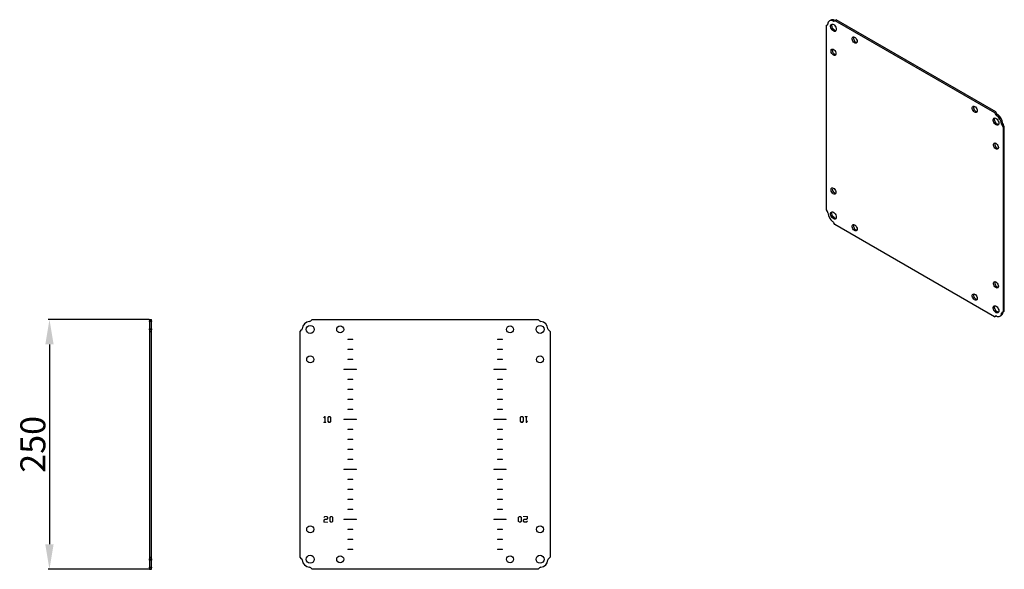
# Model space of a CAD drawing. Units: millimetres. Extents: x 1651 to 4351, y 452 to 3213.
# Drawn here: x 2198 to 3184, y 2663 to 3213 of the extents above; entities that cross this region are included whole.
import ezdxf

# ---------------------------------------------------------------- set-up
doc = ezdxf.new("R2010")
doc.units = ezdxf.units.MM
doc.layers.add('2', color=7, linetype='Continuous')
doc.styles.get("Standard").update_dxf_attribs({"font": 'arial.ttf'})
doc.dimstyles.new('ISO-25', dxfattribs={"dimtxt": 2.5, "dimasz": 2.5, "dimexe": 1.25, "dimexo": 0.625, "dimtad": 1, "dimtxsty": 'Standard', "dimcen": 2.5, "dimadec": 0, "dimazin": 0, "dimtfac": 1, "dimtmove": 0, "dimatfit": 3, "dimfxl": 1, "dimarcsym": 0})

# ---------------------------------------------------------------- blocks, each defined once
blk = doc.blocks.new('*D5')
at = {"layer": '2', "color": 0, "linetype": 'ByBlock', "lineweight": -2, "transparency": 16777216}
for p, q in [((2327.69, 2913.31), (2226.8, 2913.31)), ((2228.05, 2888.31), (2228.05, 2688.31)), ((2327.69, 2663.31), (2226.8, 2663.31))]:
    blk.add_line(p, q, dxfattribs=at)
at = {"layer": '2', "color": 0, "linetype": 'ByBlock', "transparency": 16777216}
for points in [[(2223.88, 2888.31), (2232.22, 2888.31), (2228.05, 2913.31)], [(2223.88, 2688.31), (2232.22, 2688.31), (2228.05, 2663.31)]]:
    blk.add_solid(points, dxfattribs=at)
at = {"layer": 'Defpoints', "color": 0, "linetype": 'ByBlock', "transparency": 16777216}
for p in [(2328.32, 2913.31), (2228.05, 2663.31), (2328.32, 2663.31)]:
    blk.add_point(p, dxfattribs=at)
at = {"layer": '2', "color": 0, "linetype": 'ByBlock', "transparency": 16777216, "insert": (2214.66, 2788.31), "char_height": 25, "attachment_point": 5, "rotation": 90}
blk.add_mtext('250', dxfattribs=at)

msp = doc.modelspace()

# ---------------------------------------------------------------- linework, layer by layer
at = {"color": 7, "linetype": 'Continuous'}
for p, q in [((3009.91, 3212.78), (3008.64, 3212.04)), ((3012.15, 3211.91), (3013.42, 3212.64)), ((3013.03, 3211.87), (3014.06, 3212.46)), ((3014.06, 3212.46), (3015.33, 3213.2)), ((3014.06, 3212.46), (3173.86, 3120.21)), ((3175.13, 3120.94), (3015.33, 3213.2)), ((3005.57, 3207.56), (3006.6, 3208.16)), ((3005.57, 3023.03), (3005.57, 3207.56)), ((3173.86, 3120.21), (3175.13, 3120.94)), ((3173.86, 3120.21), (3174.89, 3118.43)), ((3174.89, 3118.43), (3176.16, 3119.17)), ((3176.16, 3119.17), (3175.13, 3120.94)), ((3177.04, 3118.19), (3175.77, 3117.45)), ((3180.91, 3108.54), (3182.18, 3109.27)), ((3182.59, 3108.03), (3181.32, 3107.29)), ((3181.32, 3107.29), (3182.35, 3105.51)), ((3182.35, 3105.51), (3183.62, 3106.25)), ((3182.35, 3105.51), (3182.35, 2920.97)), ((3183.62, 3106.25), (3182.59, 3108.03)), ((3183.62, 2921.71), (3183.62, 3106.25)), ((3006.6, 3021.25), (3005.57, 3023.03)), ((3014.06, 3008.33), (3013.03, 3010.11)), ((3173.86, 2916.07), (3014.06, 3008.33)), ((3179.28, 2916.49), (3180.55, 2917.23)), ((3182.18, 2920.34), (3180.91, 2919.6)), ((3181.32, 2920.38), (3182.59, 2921.12)), ((3182.35, 2920.97), (3181.32, 2920.38)), ((3182.35, 2920.97), (3183.62, 2921.71)), ((3182.59, 2921.12), (3183.62, 2921.71)), ((2328.32, 2913.31), (2330.12, 2913.31)), ((2328.32, 2913.31), (2328.32, 2911.85)), ((2328.32, 2911.85), (2330.12, 2911.85)), ((2328.32, 2911.28), (2328.32, 2911.85)), ((2330.12, 2911.28), (2328.32, 2911.28)), ((2328.32, 2911.28), (2328.32, 2904)), ((2330.12, 2911.85), (2330.12, 2913.31)), ((2330.12, 2911.85), (2330.12, 2911.28)), ((2330.12, 2904), (2330.12, 2911.28)), ((2489.53, 2911.85), (2490.99, 2913.31)), ((2490.99, 2913.31), (2716.99, 2913.31)), ((2716.99, 2913.31), (2718.44, 2911.85)), ((3174.89, 2916.67), (3173.86, 2916.07)), ((3173.86, 2916.07), (3174.9, 2916.67)), ((2328.32, 2904), (2330.12, 2904)), ((2328.32, 2902.76), (2328.32, 2904)), ((2328.32, 2902.76), (2328.32, 2901.31)), ((2330.12, 2902.76), (2328.32, 2902.76)), ((2328.32, 2901.31), (2328.32, 2675.31)), ((2328.32, 2901.31), (2330.12, 2901.31)), ((2330.12, 2904), (2330.12, 2902.76)), ((2330.12, 2901.31), (2330.12, 2902.76)), ((2330.12, 2675.31), (2330.12, 2901.31)), ((2478.99, 2901.31), (2480.44, 2902.76)), ((2478.99, 2675.31), (2478.99, 2901.31)), ((2727.53, 2902.76), (2728.99, 2901.31)), ((2728.99, 2901.31), (2728.99, 2675.31)), ((2328.32, 2675.31), (2328.32, 2673.85)), ((2328.32, 2675.31), (2330.12, 2675.31)), ((2328.32, 2673.85), (2330.12, 2673.85)), ((2328.32, 2672.61), (2328.32, 2673.85)), ((2330.12, 2672.61), (2328.32, 2672.61)), ((2328.32, 2672.61), (2328.32, 2665.34)), ((2330.12, 2673.85), (2330.12, 2675.31)), ((2330.12, 2673.85), (2330.12, 2672.61)), ((2330.12, 2665.34), (2330.12, 2672.61)), ((2480.44, 2673.85), (2478.99, 2675.31)), ((2728.99, 2675.31), (2727.53, 2673.85)), ((2328.32, 2665.34), (2330.12, 2665.34)), ((2328.32, 2664.76), (2328.32, 2665.34)), ((2330.12, 2664.76), (2328.32, 2664.76)), ((2328.32, 2664.76), (2328.32, 2663.31)), ((2328.32, 2663.31), (2330.12, 2663.31)), ((2330.12, 2665.34), (2330.12, 2664.76)), ((2330.12, 2663.31), (2330.12, 2664.76)), ((2490.99, 2663.31), (2489.53, 2664.76)), ((2716.99, 2663.31), (2490.99, 2663.31)), ((2718.44, 2664.76), (2716.99, 2663.31))]:
    msp.add_line(p, q, dxfattribs=at)
at = {"color": 7, "linetype": 'Continuous', "lineweight": 15}
for p, q in [((2526.49, 2893.16), (2526.49, 2893.46)), ((2526.49, 2893.46), (2531.49, 2893.46)), ((2531.49, 2893.16), (2526.49, 2893.16)), ((2531.49, 2893.46), (2531.49, 2893.16)), ((2676.49, 2893.46), (2681.49, 2893.46)), ((2676.49, 2893.16), (2676.49, 2893.46)), ((2681.49, 2893.16), (2676.49, 2893.16)), ((2681.49, 2893.46), (2681.49, 2893.16)), ((2526.49, 2883.46), (2531.49, 2883.46)), ((2526.49, 2883.16), (2526.49, 2883.46)), ((2531.49, 2883.16), (2526.49, 2883.16)), ((2531.49, 2883.46), (2531.49, 2883.16)), ((2676.49, 2883.16), (2676.49, 2883.46)), ((2676.49, 2883.46), (2681.49, 2883.46)), ((2681.49, 2883.16), (2676.49, 2883.16)), ((2681.49, 2883.46), (2681.49, 2883.16)), ((2526.49, 2873.16), (2526.49, 2873.46)), ((2526.49, 2873.46), (2531.49, 2873.46)), ((2531.49, 2873.16), (2526.49, 2873.16)), ((2531.49, 2873.46), (2531.49, 2873.16)), ((2676.49, 2873.46), (2681.49, 2873.46)), ((2676.49, 2873.16), (2676.49, 2873.46)), ((2681.49, 2873.16), (2676.49, 2873.16)), ((2681.49, 2873.46), (2681.49, 2873.16)), ((2522.74, 2863.06), (2522.74, 2863.56)), ((2522.74, 2863.56), (2535.24, 2863.56)), ((2535.24, 2863.06), (2522.74, 2863.06)), ((2535.24, 2863.56), (2535.24, 2863.06)), ((2672.74, 2863.56), (2685.24, 2863.56)), ((2672.74, 2863.06), (2672.74, 2863.56)), ((2685.24, 2863.06), (2672.74, 2863.06)), ((2685.24, 2863.56), (2685.24, 2863.06)), ((2526.49, 2853.16), (2526.49, 2853.46)), ((2526.49, 2853.46), (2531.49, 2853.46)), ((2531.49, 2853.16), (2526.49, 2853.16)), ((2531.49, 2853.46), (2531.49, 2853.16)), ((2676.49, 2853.46), (2681.49, 2853.46)), ((2676.49, 2853.16), (2676.49, 2853.46)), ((2681.49, 2853.16), (2676.49, 2853.16)), ((2681.49, 2853.46), (2681.49, 2853.16)), ((2526.49, 2843.46), (2531.49, 2843.46)), ((2526.49, 2843.16), (2526.49, 2843.46)), ((2531.49, 2843.16), (2526.49, 2843.16)), ((2531.49, 2843.46), (2531.49, 2843.16)), ((2676.49, 2843.46), (2681.49, 2843.46)), ((2676.49, 2843.16), (2676.49, 2843.46)), ((2681.49, 2843.16), (2676.49, 2843.16)), ((2681.49, 2843.46), (2681.49, 2843.16)), ((2526.49, 2833.46), (2531.49, 2833.46)), ((2526.49, 2833.16), (2526.49, 2833.46)), ((2531.49, 2833.16), (2526.49, 2833.16)), ((2531.49, 2833.46), (2531.49, 2833.16)), ((2676.49, 2833.46), (2681.49, 2833.46)), ((2676.49, 2833.16), (2676.49, 2833.46)), ((2681.49, 2833.16), (2676.49, 2833.16)), ((2681.49, 2833.46), (2681.49, 2833.16)), ((2526.49, 2823.46), (2531.49, 2823.46)), ((2526.49, 2823.16), (2526.49, 2823.46)), ((2531.49, 2823.16), (2526.49, 2823.16)), ((2531.49, 2823.46), (2531.49, 2823.16)), ((2676.49, 2823.46), (2681.49, 2823.46)), ((2676.49, 2823.16), (2676.49, 2823.46)), ((2681.49, 2823.16), (2676.49, 2823.16)), ((2681.49, 2823.46), (2681.49, 2823.16)), ((2502.59, 2815.19), (2503.61, 2816.22)), ((2502.79, 2815.02), (2502.59, 2815.19)), ((2502.64, 2810.58), (2503.53, 2810.58)), ((2502.64, 2810.31), (2502.64, 2810.58)), ((2504.77, 2810.31), (2502.64, 2810.31)), ((2503.53, 2815.86), (2502.79, 2815.02)), ((2503.53, 2810.58), (2503.53, 2815.86)), ((2503.61, 2816.22), (2503.88, 2816.22)), ((2503.88, 2816.22), (2503.88, 2810.58)), ((2503.88, 2810.58), (2504.77, 2810.58)), ((2504.77, 2810.58), (2504.77, 2810.31)), ((2506.55, 2815.2), (2507.58, 2816.22)), ((2506.55, 2811.32), (2506.55, 2815.2)), ((2507.58, 2810.31), (2506.55, 2811.32)), ((2506.9, 2815.11), (2507.74, 2815.96)), ((2506.9, 2811.37), (2506.9, 2815.11)), ((2506.9, 2811.37), (2507.74, 2810.52)), ((2507.58, 2816.22), (2508.69, 2816.22)), ((2508.7, 2810.31), (2507.58, 2810.31)), ((2507.74, 2815.96), (2508.53, 2815.96)), ((2507.74, 2810.52), (2508.54, 2810.52)), ((2508.53, 2815.96), (2509.4, 2815.09)), ((2508.54, 2810.52), (2509.4, 2811.39)), ((2508.69, 2816.22), (2509.76, 2815.17)), ((2509.76, 2811.35), (2508.7, 2810.31)), ((2509.4, 2815.09), (2509.4, 2811.39)), ((2509.76, 2815.17), (2509.76, 2811.35)), ((2522.74, 2813.06), (2522.74, 2813.56)), ((2522.74, 2813.56), (2535.24, 2813.56)), ((2535.24, 2813.06), (2522.74, 2813.06)), ((2535.24, 2813.56), (2535.24, 2813.06)), ((2672.74, 2813.56), (2685.24, 2813.56)), ((2672.74, 2813.06), (2672.74, 2813.56)), ((2685.24, 2813.06), (2672.74, 2813.06)), ((2685.24, 2813.56), (2685.24, 2813.06)), ((2699.17, 2815.22), (2700.23, 2816.26)), ((2699.17, 2811.39), (2699.17, 2815.22)), ((2700.23, 2810.34), (2699.17, 2811.39)), ((2700.39, 2816.04), (2699.52, 2815.17)), ((2699.52, 2811.48), (2699.52, 2815.17)), ((2700.39, 2810.6), (2699.52, 2811.48)), ((2700.23, 2816.26), (2701.34, 2816.26)), ((2701.34, 2810.34), (2700.23, 2810.34)), ((2701.18, 2816.04), (2700.39, 2816.04)), ((2701.18, 2810.6), (2700.39, 2810.6)), ((2702.02, 2815.2), (2701.18, 2816.04)), ((2702.02, 2811.45), (2701.18, 2810.6)), ((2701.34, 2816.26), (2702.38, 2815.24)), ((2702.38, 2811.37), (2701.34, 2810.34)), ((2702.02, 2815.2), (2702.02, 2811.45)), ((2702.38, 2815.24), (2702.38, 2811.37)), ((2704.15, 2816.26), (2706.28, 2816.26)), ((2704.15, 2815.99), (2704.15, 2816.26)), ((2705.04, 2815.99), (2704.15, 2815.99)), ((2705.04, 2810.34), (2705.04, 2815.99)), ((2705.31, 2810.34), (2705.04, 2810.34)), ((2706.33, 2811.38), (2705.31, 2810.34)), ((2705.39, 2815.99), (2705.39, 2810.7)), ((2706.28, 2815.99), (2705.39, 2815.99)), ((2705.39, 2810.7), (2706.13, 2811.54)), ((2706.13, 2811.54), (2706.33, 2811.38)), ((2706.28, 2816.26), (2706.28, 2815.99)), ((2526.49, 2803.46), (2531.49, 2803.46)), ((2526.49, 2803.16), (2526.49, 2803.46)), ((2531.49, 2803.16), (2526.49, 2803.16)), ((2531.49, 2803.46), (2531.49, 2803.16)), ((2676.49, 2803.16), (2676.49, 2803.46)), ((2676.49, 2803.46), (2681.49, 2803.46)), ((2681.49, 2803.16), (2676.49, 2803.16)), ((2681.49, 2803.46), (2681.49, 2803.16)), ((2526.49, 2793.46), (2531.49, 2793.46)), ((2526.49, 2793.16), (2526.49, 2793.46)), ((2531.49, 2793.16), (2526.49, 2793.16)), ((2531.49, 2793.46), (2531.49, 2793.16)), ((2676.49, 2793.16), (2676.49, 2793.46)), ((2676.49, 2793.46), (2681.49, 2793.46)), ((2681.49, 2793.16), (2676.49, 2793.16)), ((2681.49, 2793.46), (2681.49, 2793.16)), ((2526.49, 2783.46), (2531.49, 2783.46)), ((2526.49, 2783.16), (2526.49, 2783.46)), ((2531.49, 2783.16), (2526.49, 2783.16)), ((2531.49, 2783.46), (2531.49, 2783.16)), ((2676.49, 2783.46), (2681.49, 2783.46)), ((2676.49, 2783.16), (2676.49, 2783.46)), ((2681.49, 2783.16), (2676.49, 2783.16)), ((2681.49, 2783.46), (2681.49, 2783.16)), ((2526.49, 2773.46), (2531.49, 2773.46)), ((2526.49, 2773.16), (2526.49, 2773.46)), ((2531.49, 2773.16), (2526.49, 2773.16)), ((2531.49, 2773.46), (2531.49, 2773.16)), ((2676.49, 2773.16), (2676.49, 2773.46)), ((2676.49, 2773.46), (2681.49, 2773.46)), ((2681.49, 2773.16), (2676.49, 2773.16)), ((2681.49, 2773.46), (2681.49, 2773.16)), ((2522.74, 2763.56), (2535.24, 2763.56)), ((2522.74, 2763.06), (2522.74, 2763.56)), ((2535.24, 2763.06), (2522.74, 2763.06)), ((2535.24, 2763.56), (2535.24, 2763.06)), ((2672.74, 2763.06), (2672.74, 2763.56)), ((2672.74, 2763.56), (2685.24, 2763.56)), ((2685.24, 2763.06), (2672.74, 2763.06)), ((2685.24, 2763.56), (2685.24, 2763.06)), ((2526.49, 2753.16), (2526.49, 2753.46)), ((2526.49, 2753.46), (2531.49, 2753.46)), ((2531.49, 2753.16), (2526.49, 2753.16)), ((2531.49, 2753.46), (2531.49, 2753.16)), ((2676.49, 2753.46), (2681.49, 2753.46)), ((2676.49, 2753.16), (2676.49, 2753.46)), ((2681.49, 2753.16), (2676.49, 2753.16)), ((2681.49, 2753.46), (2681.49, 2753.16)), ((2526.49, 2743.46), (2531.49, 2743.46)), ((2526.49, 2743.16), (2526.49, 2743.46)), ((2531.49, 2743.16), (2526.49, 2743.16)), ((2531.49, 2743.46), (2531.49, 2743.16)), ((2676.49, 2743.46), (2681.49, 2743.46)), ((2676.49, 2743.16), (2676.49, 2743.46)), ((2681.49, 2743.16), (2676.49, 2743.16)), ((2681.49, 2743.46), (2681.49, 2743.16)), ((2526.49, 2733.16), (2526.49, 2733.46)), ((2526.49, 2733.46), (2531.49, 2733.46)), ((2531.49, 2733.16), (2526.49, 2733.16)), ((2531.49, 2733.46), (2531.49, 2733.16)), ((2676.49, 2733.46), (2681.49, 2733.46)), ((2676.49, 2733.16), (2676.49, 2733.46)), ((2681.49, 2733.16), (2676.49, 2733.16)), ((2681.49, 2733.46), (2681.49, 2733.16)), ((2526.49, 2723.16), (2526.49, 2723.46)), ((2526.49, 2723.46), (2531.49, 2723.46)), ((2531.49, 2723.16), (2526.49, 2723.16)), ((2531.49, 2723.46), (2531.49, 2723.16)), ((2676.49, 2723.46), (2681.49, 2723.46)), ((2676.49, 2723.16), (2676.49, 2723.46)), ((2681.49, 2723.16), (2676.49, 2723.16)), ((2681.49, 2723.46), (2681.49, 2723.16)), ((2502.58, 2712.4), (2503.62, 2713.43)), ((2502.58, 2710.33), (2502.58, 2712.4)), ((2506.67, 2710.33), (2502.58, 2710.33)), ((2502.59, 2715.22), (2503.61, 2716.25)), ((2502.79, 2715.05), (2502.59, 2715.22)), ((2503.78, 2715.98), (2502.79, 2715.05)), ((2503.77, 2713.15), (2502.93, 2712.32)), ((2502.93, 2712.32), (2502.93, 2710.61)), ((2502.93, 2710.61), (2506.67, 2710.61)), ((2503.61, 2716.25), (2505.68, 2716.25)), ((2503.62, 2713.43), (2505.52, 2713.43)), ((2505.68, 2713.15), (2503.77, 2713.15)), ((2505.52, 2715.98), (2503.78, 2715.98)), ((2506.39, 2715.12), (2505.52, 2715.98)), ((2505.52, 2713.43), (2506.39, 2714.29)), ((2505.68, 2716.25), (2506.74, 2715.2)), ((2506.74, 2714.2), (2505.68, 2713.15)), ((2506.39, 2714.29), (2506.39, 2715.12)), ((2506.67, 2710.61), (2506.67, 2710.33)), ((2506.74, 2715.2), (2506.74, 2714.2)), ((2508.49, 2715.22), (2509.53, 2716.25)), ((2508.49, 2711.35), (2508.49, 2715.22)), ((2509.53, 2710.33), (2508.49, 2711.35)), ((2508.85, 2715.14), (2509.69, 2715.99)), ((2508.85, 2711.39), (2508.85, 2715.14)), ((2508.85, 2711.39), (2509.69, 2710.55)), ((2509.53, 2716.25), (2510.64, 2716.25)), ((2510.64, 2710.33), (2509.53, 2710.33)), ((2509.69, 2715.99), (2510.48, 2715.99)), ((2509.69, 2710.55), (2510.48, 2710.55)), ((2510.48, 2715.99), (2511.35, 2715.12)), ((2510.48, 2710.55), (2511.35, 2711.42)), ((2510.64, 2716.25), (2511.7, 2715.2)), ((2511.7, 2711.38), (2510.64, 2710.33)), ((2511.35, 2715.12), (2511.35, 2711.42)), ((2511.7, 2715.2), (2511.7, 2711.38)), ((2522.74, 2713.06), (2522.74, 2713.56)), ((2522.74, 2713.56), (2535.24, 2713.56)), ((2535.24, 2713.06), (2522.74, 2713.06)), ((2535.24, 2713.56), (2535.24, 2713.06)), ((2672.74, 2713.56), (2685.24, 2713.56)), ((2672.74, 2713.06), (2672.74, 2713.56)), ((2685.24, 2713.06), (2672.74, 2713.06)), ((2685.24, 2713.56), (2685.24, 2713.06)), ((2697.22, 2715.24), (2698.28, 2716.29)), ((2697.22, 2711.42), (2697.22, 2715.24)), ((2698.28, 2710.37), (2697.22, 2711.42)), ((2698.44, 2716.07), (2697.57, 2715.2)), ((2697.57, 2711.51), (2697.57, 2715.2)), ((2698.44, 2710.63), (2697.57, 2711.51)), ((2698.28, 2716.29), (2699.39, 2716.29)), ((2699.39, 2710.37), (2698.28, 2710.37)), ((2699.23, 2716.07), (2698.44, 2716.07)), ((2699.23, 2710.63), (2698.44, 2710.63)), ((2700.08, 2715.23), (2699.23, 2716.07)), ((2700.08, 2711.48), (2699.23, 2710.63)), ((2699.39, 2716.29), (2700.43, 2715.27)), ((2700.43, 2711.4), (2699.39, 2710.37)), ((2700.08, 2715.23), (2700.08, 2711.48)), ((2700.43, 2715.27), (2700.43, 2711.4)), ((2702.18, 2712.42), (2703.24, 2713.47)), ((2702.18, 2711.42), (2702.18, 2712.42)), ((2703.24, 2710.37), (2702.18, 2711.42)), ((2702.25, 2716.29), (2706.35, 2716.29)), ((2702.25, 2716.01), (2702.25, 2716.29)), ((2705.99, 2716.01), (2702.25, 2716.01)), ((2703.41, 2713.19), (2702.54, 2712.33)), ((2702.54, 2712.33), (2702.54, 2711.5)), ((2702.54, 2711.5), (2703.41, 2710.64)), ((2703.24, 2713.47), (2705.15, 2713.47)), ((2705.31, 2710.37), (2703.24, 2710.37)), ((2705.31, 2713.19), (2703.41, 2713.19)), ((2703.41, 2710.64), (2705.15, 2710.64)), ((2705.15, 2713.47), (2705.99, 2714.3)), ((2705.15, 2710.64), (2706.14, 2711.57)), ((2706.35, 2714.22), (2705.31, 2713.19)), ((2706.33, 2711.4), (2705.31, 2710.37)), ((2705.99, 2714.3), (2705.99, 2716.01)), ((2706.14, 2711.57), (2706.33, 2711.4)), ((2706.35, 2716.29), (2706.35, 2714.22)), ((2526.49, 2703.46), (2531.49, 2703.46)), ((2526.49, 2703.16), (2526.49, 2703.46)), ((2531.49, 2703.16), (2526.49, 2703.16)), ((2531.49, 2703.46), (2531.49, 2703.16)), ((2676.49, 2703.16), (2676.49, 2703.46)), ((2676.49, 2703.46), (2681.49, 2703.46)), ((2681.49, 2703.16), (2676.49, 2703.16)), ((2681.49, 2703.46), (2681.49, 2703.16)), ((2526.49, 2693.46), (2531.49, 2693.46)), ((2526.49, 2693.16), (2526.49, 2693.46)), ((2531.49, 2693.16), (2526.49, 2693.16)), ((2531.49, 2693.46), (2531.49, 2693.16)), ((2676.49, 2693.46), (2681.49, 2693.46)), ((2676.49, 2693.16), (2676.49, 2693.46)), ((2681.49, 2693.16), (2676.49, 2693.16)), ((2681.49, 2693.46), (2681.49, 2693.16)), ((2526.49, 2683.46), (2531.49, 2683.46)), ((2526.49, 2683.16), (2526.49, 2683.46)), ((2531.49, 2683.16), (2526.49, 2683.16)), ((2531.49, 2683.46), (2531.49, 2683.16)), ((2676.49, 2683.46), (2681.49, 2683.46)), ((2676.49, 2683.16), (2676.49, 2683.46)), ((2681.49, 2683.16), (2676.49, 2683.16)), ((2681.49, 2683.46), (2681.49, 2683.16))]:
    msp.add_line(p, q, dxfattribs=at)
at = {"color": 7, "linetype": 'Continuous', "flags": 128}
for points in [[(3015.47, 3203.48), (3015.34, 3202.59), (3014.98, 3201.93), (3014.4, 3201.54), (3013.67, 3201.48), (3012.85, 3201.74), (3012.01, 3202.29), (3011.23, 3203.1), (3010.57, 3204.09), (3010.09, 3205.17), (3009.84, 3206.24), (3009.84, 3207.22), (3010.09, 3208), (3010.57, 3208.53), (3011.23, 3208.76), (3012.01, 3208.66), (3012.85, 3208.25), (3013.67, 3207.56), (3014.4, 3206.65), (3014.98, 3205.61), (3015.34, 3204.52), (3015.47, 3203.48)], [(3015.17, 3202.2), (3014.95, 3202.21), (3014.13, 3202.47), (3013.28, 3203.03), (3012.5, 3203.84), (3011.84, 3204.82), (3011.37, 3205.9), (3011.12, 3206.98), (3011.12, 3207.95), (3011.37, 3208.74), (3011.38, 3208.77)], [(3036.33, 3191.44), (3036.2, 3190.59), (3035.81, 3189.99), (3035.21, 3189.69), (3034.46, 3189.75), (3033.65, 3190.14), (3032.86, 3190.83), (3032.18, 3191.73), (3031.68, 3192.76), (3031.41, 3193.81), (3031.41, 3194.75), (3031.68, 3195.49), (3032.18, 3195.94), (3032.86, 3196.06), (3033.65, 3195.83), (3034.46, 3195.29), (3035.21, 3194.48), (3035.81, 3193.5), (3036.2, 3192.45), (3036.33, 3191.44)], [(3015.12, 3179.19), (3014.98, 3178.34), (3014.59, 3177.74), (3013.99, 3177.44), (3013.25, 3177.5), (3012.44, 3177.89), (3011.65, 3178.58), (3010.97, 3179.48), (3010.46, 3180.51), (3010.2, 3181.56), (3010.2, 3182.5), (3010.46, 3183.24), (3010.97, 3183.69), (3011.65, 3183.81), (3012.44, 3183.58), (3013.25, 3183.04), (3013.99, 3182.23), (3014.59, 3181.25), (3014.98, 3180.2), (3015.12, 3179.19)], [(3156.54, 3122.05), (3156.4, 3121.19), (3156.02, 3120.59), (3155.42, 3120.3), (3154.67, 3120.35), (3153.86, 3120.74), (3153.07, 3121.43), (3152.39, 3122.34), (3151.89, 3123.37), (3151.62, 3124.41), (3151.62, 3125.35), (3151.89, 3126.09), (3152.39, 3126.54), (3153.07, 3126.66), (3153.86, 3126.44), (3154.67, 3125.89), (3155.42, 3125.08), (3156.02, 3124.1), (3156.4, 3123.05), (3156.54, 3122.05)], [(3178.1, 3109.59), (3177.98, 3108.7), (3177.61, 3108.04), (3177.04, 3107.66), (3176.31, 3107.59), (3175.49, 3107.85), (3174.65, 3108.41), (3173.86, 3109.22), (3173.2, 3110.2), (3172.73, 3111.28), (3172.48, 3112.36), (3172.48, 3113.33), (3172.73, 3114.12), (3173.2, 3114.65), (3173.86, 3114.87), (3174.65, 3114.78), (3175.49, 3114.36), (3176.31, 3113.67), (3177.04, 3112.76), (3177.61, 3111.72), (3177.98, 3110.63), (3178.1, 3109.59)], [(3177.81, 3108.31), (3177.58, 3108.33), (3176.76, 3108.58), (3175.92, 3109.14), (3175.13, 3109.95), (3174.48, 3110.94), (3174, 3112.02), (3173.75, 3113.09), (3173.75, 3114.06), (3174, 3114.85), (3174.02, 3114.88)], [(3177.75, 3085.3), (3177.62, 3084.45), (3177.23, 3083.85), (3176.63, 3083.56), (3175.88, 3083.61), (3175.07, 3084), (3174.28, 3084.69), (3173.6, 3085.6), (3173.1, 3086.63), (3172.83, 3087.67), (3172.83, 3088.61), (3173.1, 3089.35), (3173.6, 3089.8), (3174.28, 3089.92), (3175.07, 3089.7), (3175.88, 3089.15), (3176.63, 3088.34), (3177.23, 3087.36), (3177.62, 3086.31), (3177.75, 3085.3)], [(3015.12, 3040.38), (3014.98, 3039.53), (3014.59, 3038.92), (3013.99, 3038.63), (3013.25, 3038.69), (3012.44, 3039.08), (3011.65, 3039.76), (3010.97, 3040.67), (3010.46, 3041.7), (3010.2, 3042.75), (3010.2, 3043.69), (3010.46, 3044.42), (3010.97, 3044.88), (3011.65, 3045), (3012.44, 3044.77), (3013.25, 3044.23), (3013.99, 3043.42), (3014.59, 3042.43), (3014.98, 3041.38), (3015.12, 3040.38)], [(3015.47, 3015.68), (3015.34, 3014.79), (3014.98, 3014.12), (3014.4, 3013.74), (3013.67, 3013.67), (3012.85, 3013.93), (3012.01, 3014.49), (3011.23, 3015.3), (3010.57, 3016.29), (3010.09, 3017.36), (3009.84, 3018.44), (3009.84, 3019.41), (3010.09, 3020.2), (3010.57, 3020.73), (3011.23, 3020.96), (3012.01, 3020.86), (3012.85, 3020.45), (3013.67, 3019.75), (3014.4, 3018.85), (3014.98, 3017.8), (3015.34, 3016.71), (3015.47, 3015.68)], [(3015.17, 3014.39), (3014.95, 3014.41), (3014.13, 3014.67), (3013.28, 3015.22), (3012.5, 3016.03), (3011.84, 3017.02), (3011.37, 3018.1), (3011.12, 3019.17), (3011.12, 3020.15), (3011.37, 3020.93), (3011.38, 3020.96)], [(3036.33, 3003.64), (3036.2, 3002.78), (3035.81, 3002.18), (3035.21, 3001.89), (3034.46, 3001.94), (3033.65, 3002.33), (3032.86, 3003.02), (3032.18, 3003.93), (3031.68, 3004.96), (3031.41, 3006), (3031.41, 3006.94), (3031.68, 3007.68), (3032.18, 3008.13), (3032.86, 3008.26), (3033.65, 3008.03), (3034.46, 3007.48), (3035.21, 3006.68), (3035.81, 3005.69), (3036.2, 3004.64), (3036.33, 3003.64)], [(3177.75, 2946.49), (3177.62, 2945.64), (3177.23, 2945.04), (3176.63, 2944.75), (3175.88, 2944.8), (3175.07, 2945.19), (3174.28, 2945.88), (3173.6, 2946.78), (3173.1, 2947.82), (3172.83, 2948.86), (3172.83, 2949.8), (3173.1, 2950.54), (3173.6, 2950.99), (3174.28, 2951.11), (3175.07, 2950.89), (3175.88, 2950.34), (3176.63, 2949.53), (3177.23, 2948.55), (3177.62, 2947.5), (3177.75, 2946.49)], [(3156.54, 2934.24), (3156.4, 2933.39), (3156.02, 2932.79), (3155.42, 2932.5), (3154.67, 2932.55), (3153.86, 2932.94), (3153.07, 2933.63), (3152.39, 2934.53), (3151.89, 2935.57), (3151.62, 2936.61), (3151.62, 2937.55), (3151.89, 2938.29), (3152.39, 2938.74), (3153.07, 2938.86), (3153.86, 2938.64), (3154.67, 2938.09), (3155.42, 2937.28), (3156.02, 2936.3), (3156.4, 2935.25), (3156.54, 2934.24)], [(3178.1, 2921.79), (3177.98, 2920.9), (3177.61, 2920.23), (3177.04, 2919.85), (3176.31, 2919.79), (3175.49, 2920.04), (3174.65, 2920.6), (3173.86, 2921.41), (3173.2, 2922.4), (3172.73, 2923.48), (3172.48, 2924.55), (3172.48, 2925.52), (3172.73, 2926.31), (3173.2, 2926.84), (3173.86, 2927.07), (3174.65, 2926.97), (3175.49, 2926.56), (3176.31, 2925.87), (3177.04, 2924.96), (3177.61, 2923.91), (3177.98, 2922.83), (3178.1, 2921.79)], [(3177.81, 2920.51), (3177.58, 2920.52), (3176.76, 2920.78), (3175.92, 2921.34), (3175.13, 2922.15), (3174.48, 2923.13), (3174, 2924.21), (3173.75, 2925.29), (3173.75, 2926.26), (3174, 2927.05), (3174.02, 2927.07)]]:
    msp.add_lwpolyline(points, dxfattribs=at)
at = {"color": 7, "linetype": 'Continuous'}
for centre, radius in [((2488.99, 2903.31), 4), ((2718.99, 2903.31), 4), ((2518.99, 2903.31), 3.5), ((2688.99, 2903.31), 3.5), ((2488.99, 2873.31), 3.5), ((2718.99, 2873.31), 3.5), ((2488.99, 2703.31), 3.5), ((2718.99, 2703.31), 3.5), ((2488.99, 2673.31), 4), ((2518.99, 2673.31), 3.5), ((2688.99, 2673.31), 3.5), ((2718.99, 2673.31), 4)]:
    msp.add_circle(centre, radius, dxfattribs=at)
for centre, radius, start, end in [((3010.34, 3209.1), 3.34, 57.17045, 182.8403), ((3011.54, 3209.39), 3.76, 59.88715, 115.61602), ((3013.9, 3213.45), 0.939, 239.88664, 295.62306), ((3006.07, 3208.93), 0.94, 304.389, 0.11668), ((3012.62, 3212.72), 0.939, 239.88664, 295.62306), ((3037.27, 3194.84), 4.57, 164.50204, 255.49258), ((3016.05, 3182.59), 4.57, 164.50204, 255.49258), ((3157.47, 3125.44), 4.57, 164.50204, 255.49258), ((3177.5, 3119.89), 3, 209.20709, 234.54939), ((3168.37, 3107.24), 12.6, 5.9034, 54.0966), ((3178.78, 3120.63), 3, 209.20709, 234.54939), ((3169.65, 3107.98), 12.6, 5.9034, 54.0966), ((3183.89, 3108.82), 3, 185.45203, 210.79241), ((3185.17, 3109.56), 3, 185.45203, 210.79241), ((3178.69, 3088.7), 4.57, 164.50204, 255.49258), ((3016.05, 3043.78), 4.57, 164.50204, 255.49258), ((3004.02, 3019.71), 3, 5.45203, 30.79241), ((3019.54, 3021.29), 12.6, 185.9034, 234.0966), ((3010.41, 3008.64), 3, 29.20709, 54.54939), ((3037.27, 3007.03), 4.57, 164.50204, 255.49258), ((3178.69, 2949.89), 4.57, 164.50204, 255.49258), ((3157.47, 2937.64), 4.57, 164.50204, 255.49258), ((3175.29, 2915.82), 0.939, 59.88664, 115.62306), ((3177.58, 2919.44), 3.34, 237.17045, 2.8403), ((3178.49, 2920.3), 3.69, 303.85357, 0.64557), ((3181.85, 2919.61), 0.94, 124.389, 180.11668), ((3183.12, 2920.34), 0.94, 124.389, 180.11668), ((2488.99, 2903.31), 8, 94.96801, 175.03199), ((2488.12, 2913.27), 2, 274.96801, 315), ((2719.85, 2913.27), 2, 225, 265.03199), ((2718.99, 2903.31), 8, 4.96801, 85.03199), ((2479.02, 2904.17), 2, 315, 355.03199), ((2728.95, 2904.17), 2, 184.96801, 225), ((2479.02, 2672.44), 2, 4.96801, 45), ((2488.99, 2673.31), 8, 184.96801, 265.03199), ((2718.99, 2673.31), 8, 274.96801, 355.03199), ((2728.95, 2672.44), 2, 135, 175.03199), ((2488.12, 2663.34), 2, 45, 85.03199), ((2719.85, 2663.34), 2, 94.96801, 135)]:
    msp.add_arc(centre, radius, start, end, dxfattribs=at)

# ---------------------------------------------------------------- dimensions: what is measured, and where the dimension line sits
at = {"layer": '2', "color": 4, "linetype": 'ByBlock'}
dim = msp.add_linear_dim(base=(2228.05, 2663.31), p1=(2328.32, 2913.31), p2=(2328.32, 2663.31), angle=270, dimstyle='ISO-25', override={"dimtxt": 25, "dimasz": 25, "dimdec": 0}, dxfattribs=at)
dim.commit()
dim.dimension.update_dxf_attribs({"geometry": '*D5', "text_midpoint": (2228.05, 2788.31), "dimtype": 160})

doc.saveas('drawing.dxf')
